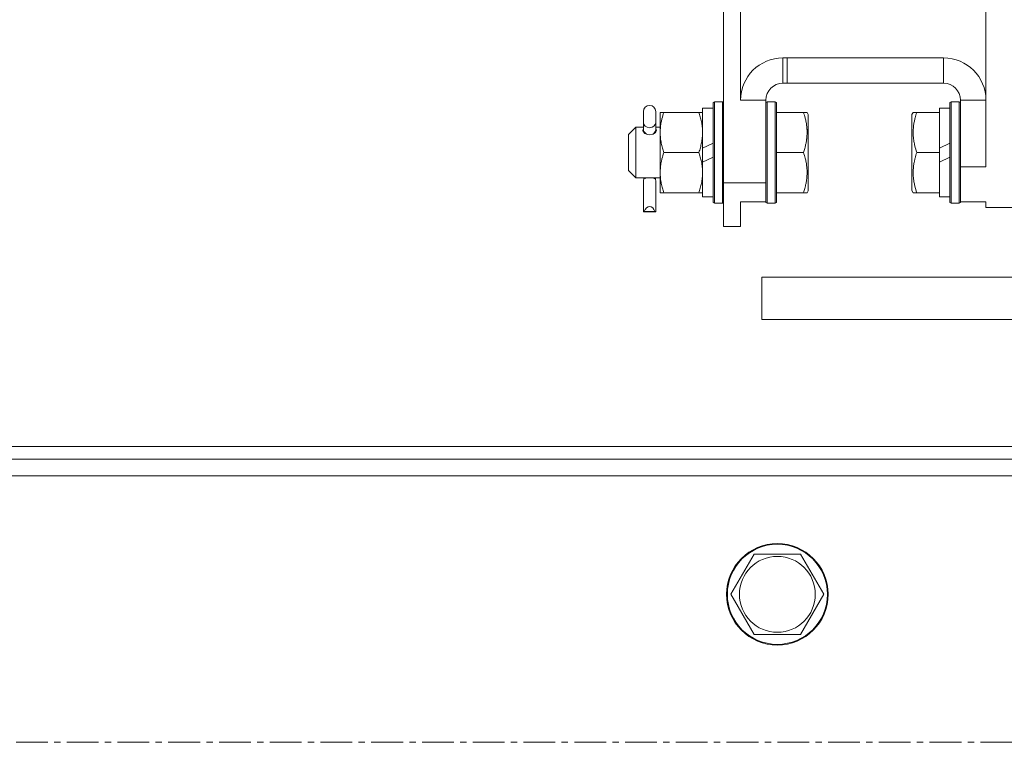
# Model space of a CAD drawing. Units: millimetres. Extents: x 0 to 21858, y -7 to 14850.
# Drawn here: x 3507 to 3740, y 8139 to 8310 of the extents above; entities that cross this region are included whole.
import ezdxf

# ---------------------------------------------------------------- set-up
doc = ezdxf.new("R2010")
doc.units = ezdxf.units.MM
doc.linetypes.add('K5LT_AXLED', pattern=[12, 7.5, -1.5, 1.5, -1.5])
doc.linetypes.add('K5LT_THIN', pattern=[0])
for name, color, linetype, true_color in [('OSI', 2, 'Continuous', 0xffff00), ('R', 1, 'Continuous', 0xff0000), ('WELDING', 7, 'Continuous', 0xffffff)]:
    doc.layers.add(name, color=color, linetype=linetype, true_color=true_color)

msp = doc.modelspace()

# ---------------------------------------------------------------- linework, layer by layer
at = {"layer": 'OSI', "color": 30, "linetype": 'K5LT_AXLED', "lineweight": 18, "true_color": 0xff8000}
msp.add_line((4570.02, 8138.79), (3145.62, 8138.79), dxfattribs=at)
at = {"layer": 'R', "color": 7, "linetype": 'K5LT_THIN', "lineweight": 18}
for p, q in [((3735.82, 8274.89), (3735.82, 8535.29)), ((3673.82, 8372.62), (3673.82, 8271.12)), ((3677.82, 8372.62), (3677.82, 8290.66)), ((3687.82, 8294.66), (3687.82, 8300.66)), ((3688.82, 8300.66), (3687.82, 8300.66)), ((3688.82, 8294.66), (3688.82, 8300.66)), ((3688.82, 8300.66), (3725.82, 8300.66)), ((3725.82, 8300.66), (3725.82, 8294.66)), ((3688.82, 8294.66), (3687.82, 8294.66)), ((3688.82, 8294.66), (3725.82, 8294.66)), ((3671.62, 8290.29), (3671.32, 8290.11)), ((3671.32, 8266.46), (3671.32, 8290.11)), ((3673.52, 8290.29), (3671.62, 8290.29)), ((3671.62, 8266.29), (3671.62, 8290.29)), ((3673.52, 8266.29), (3673.52, 8290.29)), ((3673.52, 8290.29), (3673.82, 8290.11)), ((3683.82, 8290.66), (3677.82, 8290.66)), ((3683.82, 8290.66), (3683.82, 8271.12)), ((3684.12, 8290.29), (3683.82, 8290.11)), ((3684.12, 8266.29), (3684.12, 8290.29)), ((3686.02, 8290.29), (3684.12, 8290.29)), ((3686.02, 8266.29), (3686.02, 8290.29)), ((3686.02, 8290.29), (3686.32, 8290.11)), ((3686.32, 8266.46), (3686.32, 8290.11)), ((3727.62, 8290.29), (3727.32, 8290.11)), ((3727.32, 8290.11), (3727.32, 8266.46)), ((3727.62, 8290.29), (3727.62, 8266.29)), ((3727.62, 8290.29), (3729.52, 8290.29)), ((3729.52, 8290.29), (3729.82, 8290.11)), ((3729.52, 8290.29), (3729.52, 8266.29)), ((3735.82, 8290.66), (3729.82, 8290.66)), ((3729.82, 8290.66), (3729.82, 8274.89)), ((3654.87, 8287.97), (3654.87, 8285.34)), ((3657.77, 8287.97), (3657.77, 8285.34)), ((3658.82, 8283.04), (3658.82, 8287.79)), ((3658.82, 8287.79), (3659.67, 8287.79)), ((3659.67, 8287.79), (3667.97, 8287.79)), ((3667.97, 8287.79), (3668.82, 8287.79)), ((3671.32, 8288.79), (3668.82, 8288.79)), ((3668.82, 8279.3), (3668.82, 8288.79)), ((3686.32, 8287.79), (3692.7, 8287.79)), ((3692.7, 8287.79), (3693.55, 8287.79)), ((3693.55, 8287.79), (3693.82, 8287.31)), ((3693.82, 8269.26), (3693.82, 8287.31)), ((3718.63, 8287.79), (3718.32, 8287.26)), ((3718.32, 8287.26), (3718.32, 8269.32)), ((3718.63, 8287.79), (3719.47, 8287.79)), ((3719.47, 8287.79), (3724.82, 8287.79)), ((3724.82, 8287.79), (3724.82, 8288.79)), ((3727.32, 8288.79), (3724.82, 8288.79)), ((3724.82, 8287.79), (3724.82, 8286.91)), ((3654.87, 8285.34), (3654.87, 8283.48)), ((3657.77, 8284.29), (3657.77, 8285.34)), ((3657.77, 8285.34), (3657.77, 8283.48)), ((3724.82, 8279.3), (3724.82, 8286.91)), ((3653.07, 8284.29), (3651.32, 8282.54)), ((3651.32, 8274.04), (3651.32, 8282.54)), ((3653.07, 8272.29), (3653.07, 8284.29)), ((3654.87, 8284.29), (3653.07, 8284.29)), ((3654.87, 8283.11), (3654.87, 8283.49)), ((3654.87, 8283.48), (3654.87, 8283.11)), ((3654.91, 8283.24), (3654.87, 8283.48)), ((3655.57, 8282.63), (3654.91, 8283.24)), ((3657.35, 8282.78), (3657.07, 8282.63)), ((3657.77, 8283.48), (3657.35, 8282.78)), ((3658.82, 8284.29), (3657.77, 8284.29)), ((3657.77, 8283.11), (3657.77, 8283.49)), ((3657.77, 8283.48), (3657.77, 8283.11)), ((3658.82, 8273.54), (3658.82, 8283.04)), ((3668.82, 8279.3), (3671.32, 8280.47)), ((3724.82, 8279.3), (3727.32, 8280.47)), ((3659.67, 8278.29), (3667.97, 8278.29)), ((3668.82, 8279.3), (3668.82, 8275.99)), ((3686.32, 8278.29), (3692.7, 8278.29)), ((3719.47, 8278.29), (3724.82, 8278.29)), ((3724.82, 8279.3), (3724.82, 8278.29)), ((3724.82, 8278.29), (3724.82, 8275.99)), ((3668.82, 8275.99), (3671.32, 8277.16)), ((3668.82, 8267.79), (3668.82, 8275.99)), ((3724.82, 8275.99), (3727.32, 8277.16)), ((3724.82, 8269.66), (3724.82, 8275.99)), ((3653.07, 8272.29), (3651.32, 8274.04)), ((3658.82, 8268.79), (3658.82, 8273.54)), ((3729.82, 8274.89), (3735.82, 8274.89)), ((3729.82, 8274.89), (3729.82, 8266.66)), ((3658.82, 8272.29), (3653.07, 8272.29)), ((3654.87, 8271.11), (3654.87, 8264.25)), ((3655.56, 8272.29), (3654.93, 8271.99)), ((3657.71, 8271.99), (3657.08, 8272.29)), ((3657.77, 8271.11), (3657.77, 8264.25)), ((3683.82, 8271.12), (3673.82, 8271.12)), ((3673.82, 8271.12), (3673.82, 8260.79)), ((3683.82, 8271.12), (3683.82, 8266.66)), ((3659.67, 8268.79), (3658.82, 8268.79)), ((3659.67, 8268.79), (3667.97, 8268.79)), ((3668.82, 8268.79), (3667.97, 8268.79)), ((3686.32, 8268.79), (3692.7, 8268.79)), ((3693.55, 8268.79), (3692.7, 8268.79)), ((3693.55, 8268.79), (3693.82, 8269.26)), ((3718.63, 8268.79), (3718.32, 8269.32)), ((3719.47, 8268.79), (3718.63, 8268.79)), ((3719.47, 8268.79), (3724.82, 8268.79)), ((3724.82, 8269.66), (3724.82, 8268.79)), ((3724.82, 8267.79), (3724.82, 8268.79)), ((3671.32, 8267.79), (3668.82, 8267.79)), ((3671.62, 8266.29), (3671.32, 8266.46)), ((3673.52, 8266.29), (3671.62, 8266.29)), ((3673.52, 8266.29), (3673.82, 8266.46)), ((3677.82, 8266.66), (3677.82, 8260.79)), ((3683.82, 8266.66), (3677.82, 8266.66)), ((3683.82, 8266.46), (3683.82, 8266.66)), ((3684.12, 8266.29), (3683.82, 8266.46)), ((3686.02, 8266.29), (3684.12, 8266.29)), ((3686.02, 8266.29), (3686.32, 8266.46)), ((3727.32, 8267.79), (3724.82, 8267.79)), ((3727.62, 8266.29), (3727.32, 8266.46)), ((3727.62, 8266.29), (3729.52, 8266.29)), ((3729.52, 8266.29), (3729.82, 8266.46)), ((3729.82, 8266.66), (3729.82, 8266.46)), ((3729.82, 8266.66), (3735.82, 8266.66)), ((3735.82, 8265.29), (3735.82, 8266.66)), ((3654.87, 8264.25), (3657.77, 8264.25)), ((3655.07, 8264.36), (3657.58, 8264.36)), ((3747.82, 8265.29), (3735.82, 8265.29)), ((3677.82, 8260.79), (3673.82, 8260.79)), ((3682.82, 8248.79), (4032.82, 8248.79)), ((3682.82, 8248.79), (3682.82, 8238.79)), ((3682.82, 8238.79), (4032.82, 8238.79)), ((4427.82, 8208.79), (3287.82, 8208.79)), ((4427.82, 8205.79), (3287.82, 8205.79)), ((4427.82, 8201.79), (3287.82, 8201.79)), ((3675.55, 8173.79), (3681.04, 8183.29)), ((3681.04, 8183.29), (3692.01, 8183.29)), ((3692.01, 8183.29), (3697.49, 8173.79)), ((3681.04, 8164.29), (3675.55, 8173.79)), ((3697.49, 8173.79), (3692.01, 8164.29)), ((3686.52, 8164.29), (3681.04, 8164.29)), ((3692.01, 8164.29), (3686.52, 8164.29))]:
    msp.add_line(p, q, dxfattribs=at)
for radius in [12, 11.83, 8.97]:
    msp.add_circle((3686.52, 8173.79), radius, dxfattribs=at)
for centre, radius, start, end in [((3687.82, 8290.66), 10, 90, 180), ((3725.82, 8290.66), 10, 0, 90), ((3687.82, 8290.66), 4, 90, 180), ((3725.82, 8290.66), 4, 0, 90), ((3656.32, 8287.97), 1.45, 0, 180)]:
    msp.add_arc(centre, radius, start, end, dxfattribs=at)
for centre, major_axis, ratio, start_param, end_param in [((3656.32, 8285.34), (1.45, 0), 0.813024, 3.141593, 6.283185), ((3656.32, 8264.25), (-1.45, 0), 0.151951, 5.759587, 6.283185), ((3656.32, 8263.22), (0, -2.29), 0.632872, 2.094395, 4.18879), ((3656.32, 8264.25), (-1.45, 0), 0.151951, 3.141593, 3.665191)]:
    msp.add_ellipse(centre, major_axis=major_axis, ratio=ratio, start_param=start_param, end_param=end_param, dxfattribs=at)
at = {"layer": 'WELDING', "color": 7, "linetype": 'K5LT_THIN', "lineweight": 18}
for p, q in [((3654.74, 8283.6), (3654.72, 8283.48)), ((3654.72, 8283.48), (3654.78, 8283.26)), ((3654.79, 8283.7), (3654.74, 8283.6)), ((3654.78, 8283.26), (3655.19, 8282.82)), ((3654.87, 8283.79), (3654.79, 8283.7)), ((3655.19, 8282.82), (3655.91, 8282.54)), ((3655.91, 8282.54), (3656.32, 8282.5)), ((3656.32, 8282.5), (3657.12, 8282.65)), ((3657.12, 8282.65), (3657.71, 8283.04)), ((3657.71, 8283.04), (3657.92, 8283.48)), ((3657.85, 8283.7), (3657.77, 8283.79)), ((3657.9, 8283.6), (3657.85, 8283.7)), ((3657.92, 8283.48), (3657.9, 8283.6)), ((3654.89, 8272.29), (3654.9, 8272.19)), ((3654.9, 8272.19), (3654.92, 8272.09)), ((3654.92, 8272.09), (3654.93, 8271.99)), ((3657.73, 8272.09), (3657.71, 8271.99)), ((3657.74, 8272.19), (3657.73, 8272.09)), ((3657.75, 8272.29), (3657.74, 8272.19))]:
    msp.add_line(p, q, dxfattribs=at)
for points, knots in [([(3659.67, 8287.79), (3659.5, 8287.29), (3659.28, 8286.53), (3659.07, 8285.56), (3658.95, 8284.89), (3658.88, 8284.28), (3658.83, 8283.65), (3658.82, 8283.24), (3658.82, 8283.04)], [0, 0, 0, 0, 2.905563, 4.375924, 5.511195, 6.679161, 7.850161, 9, 9, 9, 9]), ([(3668.82, 8283.04), (3668.82, 8283.26), (3668.81, 8283.69), (3668.76, 8284.34), (3668.68, 8284.97), (3668.54, 8285.76), (3668.31, 8286.7), (3668.09, 8287.43), (3667.97, 8287.79)], [0, 0, 0, 0, 1.218591, 2.429116, 3.617451, 4.768206, 6.957082, 9, 9, 9, 9]), ([(3692.7, 8278.29), (3692.81, 8278.61), (3692.97, 8279.15), (3693.18, 8279.96), (3693.33, 8280.67), (3693.43, 8281.27), (3693.49, 8281.8), (3693.53, 8282.35), (3693.55, 8283.01), (3693.54, 8283.57), (3693.5, 8284.13), (3693.44, 8284.72), (3693.31, 8285.54), (3693.08, 8286.57), (3692.85, 8287.34), (3692.7, 8287.79)], [0, 0, 0, 0, 1.679816, 2.780687, 4.100621, 5.29978, 5.785161, 6.773962, 7.999819, 9.102067, 9.530451, 10.806592, 12.055167, 13.667644, 16, 16, 16, 16]), ([(3719.47, 8287.79), (3719.33, 8287.35), (3719.16, 8286.79), (3718.99, 8286.09), (3718.9, 8285.67), (3718.81, 8285.22), (3718.74, 8284.75), (3718.68, 8284.25), (3718.64, 8283.69), (3718.62, 8283.07), (3718.63, 8282.55), (3718.66, 8282.08), (3718.71, 8281.56), (3718.82, 8280.8), (3719.05, 8279.67), (3719.3, 8278.81), (3719.47, 8278.29)], [0, 0, 0, 0, 2.392038, 3.094773, 3.749673, 4.638938, 5.533553, 6.273967, 7.269403, 8.499731, 9.554906, 10.026159, 10.962726, 12.336972, 14.092661, 17, 17, 17, 17]), ([(3658.82, 8283.04), (3658.82, 8282.82), (3658.83, 8282.39), (3658.88, 8281.75), (3658.96, 8281.11), (3659.1, 8280.31), (3659.33, 8279.37), (3659.55, 8278.64), (3659.67, 8278.29)], [0, 0, 0, 0, 1.192024, 2.404251, 3.60809, 4.765234, 6.955738, 9, 9, 9, 9]), ([(3667.97, 8278.29), (3668.1, 8278.67), (3668.33, 8279.44), (3668.56, 8280.42), (3668.69, 8281.22), (3668.77, 8281.82), (3668.81, 8282.43), (3668.82, 8282.83), (3668.82, 8283.04)], [0, 0, 0, 0, 2.205652, 4.4583, 5.594785, 6.733418, 7.871254, 9, 9, 9, 9]), ([(3659.67, 8278.29), (3659.5, 8277.79), (3659.28, 8277.03), (3659.07, 8276.06), (3658.95, 8275.39), (3658.88, 8274.78), (3658.83, 8274.15), (3658.82, 8273.74), (3658.82, 8273.54)], [0, 0, 0, 0, 2.905563, 4.375924, 5.511195, 6.679161, 7.850161, 9, 9, 9, 9]), ([(3668.82, 8273.54), (3668.82, 8273.76), (3668.81, 8274.19), (3668.76, 8274.84), (3668.68, 8275.47), (3668.54, 8276.26), (3668.31, 8277.2), (3668.09, 8277.94), (3667.97, 8278.29)], [0, 0, 0, 0, 1.218636, 2.429191, 3.617509, 4.768305, 6.957154, 9, 9, 9, 9]), ([(3692.7, 8268.79), (3692.81, 8269.11), (3692.97, 8269.65), (3693.18, 8270.46), (3693.33, 8271.17), (3693.43, 8271.77), (3693.49, 8272.3), (3693.53, 8272.85), (3693.55, 8273.51), (3693.54, 8274.07), (3693.5, 8274.63), (3693.44, 8275.22), (3693.31, 8276.04), (3693.08, 8277.07), (3692.85, 8277.84), (3692.7, 8278.29)], [0, 0, 0, 0, 1.679816, 2.780687, 4.100621, 5.29978, 5.785161, 6.773962, 7.999819, 9.102067, 9.530451, 10.806592, 12.055167, 13.667644, 16, 16, 16, 16]), ([(3719.47, 8278.29), (3719.33, 8277.85), (3719.16, 8277.29), (3718.99, 8276.59), (3718.9, 8276.17), (3718.81, 8275.72), (3718.74, 8275.25), (3718.68, 8274.75), (3718.64, 8274.19), (3718.62, 8273.57), (3718.63, 8273.05), (3718.66, 8272.58), (3718.71, 8272.06), (3718.82, 8271.3), (3719.05, 8270.17), (3719.3, 8269.31), (3719.47, 8268.79)], [0, 0, 0, 0, 2.392038, 3.094773, 3.749673, 4.638938, 5.533553, 6.273967, 7.269403, 8.499731, 9.554906, 10.026159, 10.962726, 12.336972, 14.092661, 17, 17, 17, 17]), ([(3658.82, 8273.54), (3658.82, 8273.32), (3658.83, 8272.89), (3658.88, 8272.25), (3658.96, 8271.61), (3659.1, 8270.81), (3659.33, 8269.87), (3659.55, 8269.14), (3659.67, 8268.79)], [0, 0, 0, 0, 1.192024, 2.404251, 3.60809, 4.765234, 6.955738, 9, 9, 9, 9]), ([(3667.97, 8268.79), (3668.09, 8269.15), (3668.32, 8269.91), (3668.55, 8270.86), (3668.68, 8271.66), (3668.76, 8272.28), (3668.81, 8272.9), (3668.82, 8273.33), (3668.82, 8273.54)], [0, 0, 0, 0, 2.121818, 4.341557, 5.485416, 6.649691, 7.824966, 9, 9, 9, 9]), ([(3654.87, 8271.11), (3654.87, 8271.15), (3654.87, 8271.23), (3654.87, 8271.39), (3654.88, 8271.55), (3654.89, 8271.75), (3654.91, 8271.89), (3654.93, 8271.99)], [0, 0, 0, 0, 1.604652, 3.130634, 4.746769, 5.847904, 8, 8, 8, 8]), ([(3657.77, 8271.11), (3657.77, 8271.15), (3657.77, 8271.23), (3657.77, 8271.39), (3657.77, 8271.55), (3657.75, 8271.75), (3657.73, 8271.89), (3657.71, 8271.99)], [0, 0, 0, 0, 1.604652, 3.130634, 4.746769, 5.847904, 8, 8, 8, 8])]:
    msp.add_open_spline(points, degree=3, knots=knots, dxfattribs=at)

doc.saveas('drawing.dxf')
